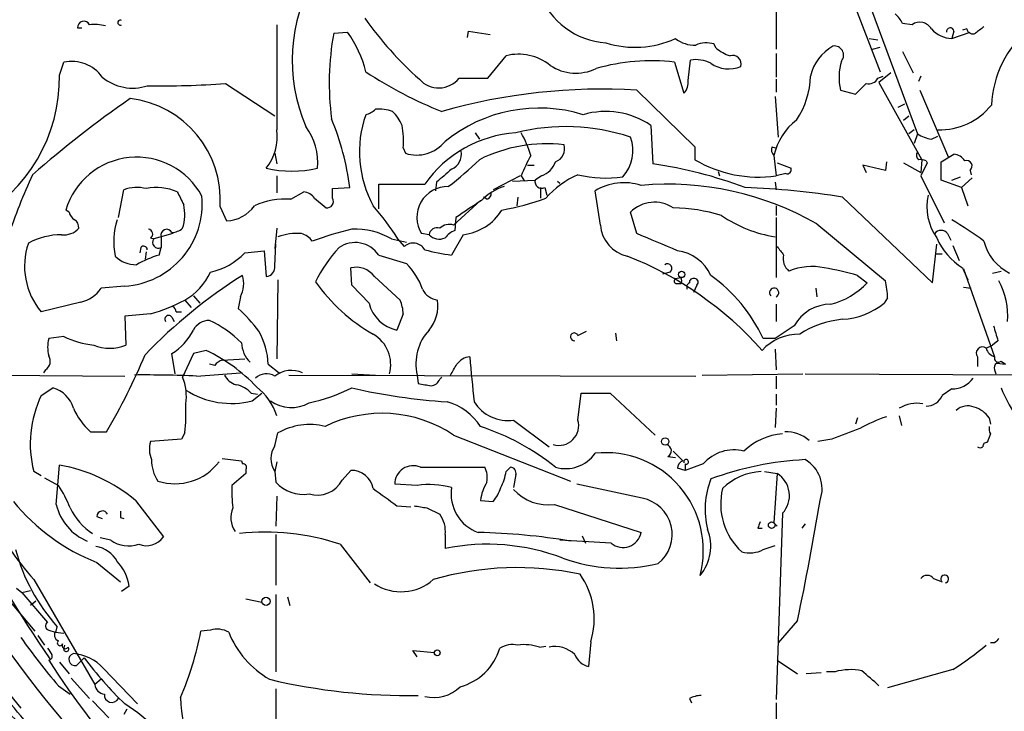
# Model space of a CAD drawing. Extents: x 6 to 44581, y -237483 to 192204.
# Drawn here: x 173 to 251, y 192068 to 192122 of the extents above; entities that cross this region are included whole.
import ezdxf

# ---------------------------------------------------------------- set-up
doc = ezdxf.new("R2010")
doc.units = 0
doc.header["$MEASUREMENT"] = 0
doc.layers.add('MAIN', color=5, linetype='CONTINUOUS')

msp = doc.modelspace()

# ---------------------------------------------------------------- linework, layer by layer
at = {"layer": 'MAIN'}
for p, q in [((238.5907, 192125.48), (241.3847, 192118.1987)), ((240.3687, 192124.0407), (244.348, 192113.288)), ((233.172, 192123.702), (233.172, 192119.9767)), ((177.9693, 192121.67), (178.308, 192121.67)), ((243.9247, 192121.924), (243.1627, 192122.0087)), ((248.2427, 192121.5853), (247.904, 192121.5007)), ((198.2047, 192121.2467), (199.3053, 192121.3313)), ((208.788, 192120.908), (208.8727, 192121.416)), ((208.8727, 192121.416), (210.566, 192121.162)), ((240.538, 192120.8233), (241.2153, 192120.7387)), ((247.2267, 192121.416), (247.0573, 192120.8233)), ((247.0573, 192120.8233), (248.4967, 192121.3313)), ((228.4307, 192120.0613), (228.2613, 192120.4)), ((240.792, 192119.9767), (241.3847, 192120.146)), ((210.3967, 192117.6907), (211.836, 192119.4687)), ((233.172, 192119.638), (233.172, 192117.7753)), ((243.1627, 192119.8073), (244.0093, 192118.114)), ((176.53, 192117.9447), (176.8687, 192118.9607)), ((225.1287, 192118.9607), (225.8907, 192116.5053)), ((226.2293, 192117.5213), (226.3987, 192119.13)), ((208.1107, 192117.6907), (210.3967, 192117.6907)), ((233.172, 192117.606), (233.172, 192116.59)), ((241.2153, 192117.6907), (241.6387, 192117.86)), ((242.2313, 192118.114), (241.3, 192117.352)), ((244.602, 192117.86), (244.4327, 192117.4367)), ((189.6533, 192117.2673), (193.548, 192114.7273)), ((241.3, 192117.352), (244.6867, 192111.256)), ((222.1653, 192116.7593), (226.7373, 192112.272)), ((233.0873, 192116.2513), (233.3413, 192113.034)), ((238.252, 192116.7593), (239.4373, 192116.4207)), ((244.5173, 192116.7593), (246.8033, 192111.4253)), ((242.824, 192115.4047), (243.332, 192115.6587)), ((243.2473, 192114.3887), (243.6707, 192114.7273)), ((223.266, 192113.9653), (223.4353, 192110.9173)), ((209.3807, 192113.3727), (209.7193, 192112.8647)), ((244.094, 192113.6267), (243.6707, 192113.288)), ((244.348, 192113.288), (244.094, 192112.526)), ((245.4487, 192112.8647), (245.9567, 192113.1187)), ((203.708, 192112.1873), (203.8773, 192111.764)), ((226.7373, 192112.272), (226.7373, 192111.256)), ((232.8333, 192112.272), (233.0873, 192112.1873)), ((193.548, 192111.764), (193.7173, 192110.9173)), ((233.0027, 192111.5947), (233.172, 192109.986)), ((246.2107, 192111.0867), (247.2267, 192111.6793)), ((213.5293, 192110.8327), (214.0373, 192110.8327)), ((233.2567, 192111.002), (234.3573, 192110.5787)), ((241.808, 192110.4093), (240.03, 192110.8327)), ((240.03, 192110.8327), (240.284, 192110.24)), ((241.8927, 192111.0867), (241.808, 192110.4093)), ((243.2473, 192111.002), (244.602, 192110.24)), ((244.6867, 192111.256), (244.602, 192110.24)), ((245.11, 192111.002), (244.602, 192109.986)), ((245.0253, 192111.1713), (245.11, 192111.002)), ((246.2107, 192109.6473), (246.2107, 192111.0867)), ((193.7173, 192109.986), (193.7173, 192108.6313)), ((212.9367, 192109.986), (210.82, 192108.8853)), ((213.0213, 192109.986), (213.2753, 192109.5627)), ((214.63, 192109.986), (214.122, 192109.6473)), ((228.6, 192110.3247), (228.6847, 192109.986)), ((233.934, 192110.1553), (233.172, 192109.986)), ((244.602, 192109.986), (246.4647, 192106.2607)), ((247.0573, 192109.6473), (247.7347, 192109.9013)), ((248.4967, 192110.4093), (248.5813, 192110.0707)), ((198.12, 192108.97), (199.4747, 192109.0547)), ((201.7607, 192107.3613), (201.7607, 192109.3087)), ((201.7607, 192109.3087), (205.4013, 192109.3087)), ((206.3327, 192109.478), (206.248, 192108.8007)), ((212.344, 192109.5627), (214.122, 192109.6473)), ((214.5453, 192109.0547), (214.5453, 192108.208)), ((214.884, 192109.0547), (215.0533, 192108.462)), ((215.9, 192109.5627), (216.0693, 192109.3933)), ((233.0873, 192109.478), (233.172, 192108.8853)), ((247.8193, 192109.0547), (246.2107, 192109.6473)), ((248.666, 192109.8167), (247.8193, 192109.0547)), ((247.8193, 192109.0547), (248.3273, 192107.6153)), ((181.1867, 192106.684), (181.61, 192108.8853)), ((194.818, 192108.1233), (195.834, 192108.716)), ((198.12, 192108.208), (198.12, 192108.97)), ((210.312, 192108.1233), (210.058, 192108.2927)), ((212.7673, 192108.2927), (212.6827, 192107.6153)), ((219.2867, 192106.0913), (218.8633, 192108.8007)), ((238.4213, 192108.2927), (245.5333, 192101.5193)), ((189.23, 192107.5307), (189.738, 192106.43)), ((196.6807, 192108.208), (197.612, 192107.446)), ((207.6873, 192106.0913), (209.804, 192108.0387)), ((233.172, 192107.6153), (233.172, 192106.8533)), ((177.292, 192107.1073), (177.038, 192107.2767)), ((222.1653, 192105.414), (221.6573, 192107.1073)), ((207.8567, 192106.684), (207.772, 192105.668)), ((233.172, 192106.684), (233.172, 192101.9427)), ((236.3893, 192106.176), (241.808, 192101.6887)), ((185.5047, 192105.414), (183.9807, 192104.9907)), ((184.5733, 192105.16), (184.5733, 192104.3133)), ((193.7173, 192105.8373), (193.548, 192104.2287)), ((205.74, 192105.3293), (205.1473, 192105.414)), ((208.4493, 192105.3293), (207.518, 192103.7207)), ((246.7187, 192105.414), (246.9727, 192104.906)), ((183.7267, 192105.0753), (183.9807, 192104.9907)), ((193.548, 192102.874), (193.6327, 192104.5673)), ((202.7767, 192104.9907), (203.962, 192104.7367)), ((203.7927, 192104.398), (203.2847, 192104.9907)), ((245.5333, 192101.5193), (245.872, 192104.5673)), ((247.142, 192104.4827), (247.65, 192103.2973)), ((182.9647, 192104.3133), (182.88, 192103.89)), ((183.388, 192103.9747), (183.3033, 192103.382)), ((184.404, 192103.7207), (184.5733, 192104.3133)), ((191.1773, 192103.89), (192.7013, 192104.0593)), ((192.7013, 192104.0593), (192.8707, 192102.0273)), ((201.7607, 192103.7207), (203.962, 192103.0433)), ((245.7873, 192103.8053), (246.2953, 192103.8053)), ((199.644, 192101.35), (199.5593, 192102.7047)), ((224.79, 192102.366), (224.1973, 192102.1967)), ((239.6067, 192102.112), (240.3687, 192101.5193)), ((247.904, 192102.7047), (248.3273, 192101.7733)), ((247.9887, 192102.62), (250.444, 192095.6773)), ((250.2747, 192102.2813), (250.952, 192102.4507)), ((181.6947, 192101.2653), (179.832, 192101.096)), ((193.802, 192101.7733), (193.7173, 192095.508)), ((200.9987, 192099.9107), (199.644, 192101.35)), ((201.422, 192102.0273), (203.454, 192100.1647)), ((225.2133, 192101.858), (225.6367, 192101.9427)), ((225.6367, 192101.4347), (225.298, 192101.4347)), ((226.9067, 192101.35), (226.6527, 192100.7573)), ((187.1133, 192100.5033), (187.6213, 192099.9107)), ((236.3047, 192101.096), (236.3893, 192100.4187)), ((247.9887, 192101.1807), (248.5813, 192101.096)), ((178.2233, 192099.9953), (175.0907, 192099.2333)), ((186.436, 192100.1647), (186.944, 192099.572)), ((190.8387, 192100.4187), (190.6693, 192099.4873)), ((233.172, 192099.826), (233.172, 192098.4713)), ((241.9773, 192100.334), (241.7233, 192099.9107)), ((183.7267, 192099.064), (181.6947, 192098.8947)), ((185.7587, 192099.2333), (186.182, 192099.2333)), ((203.708, 192099.064), (203.2, 192097.794)), ((181.6947, 192098.8947), (181.7793, 192096.6087)), ((185.42, 192098.81), (185.5893, 192098.4713)), ((217.5087, 192097.3707), (218.186, 192097.7093)), ((220.472, 192097.54), (220.5567, 192096.9473)), ((234.6113, 192098.1327), (233.0873, 192097.1167)), ((176.8687, 192097.286), (175.6833, 192097.1167)), ((233.0873, 192097.1167), (232.156, 192097.1167)), ((249.7667, 192096.3547), (250.2747, 192096.6087)), ((250.698, 192096.9473), (250.2747, 192096.6087)), ((185.674, 192094.3227), (185.42, 192095.9313)), ((187.1133, 192095.9313), (186.2667, 192094.0687)), ((188.1293, 192096.1853), (187.1133, 192095.9313)), ((233.0873, 192096.27), (233.172, 192094.6613)), ((188.8067, 192095), (188.3833, 192095.0847)), ((189.3993, 192095.4233), (191.1773, 192095.508)), ((193.04, 192095.0847), (193.8867, 192094.4073)), ((249.0893, 192095.6773), (249.0893, 192094.9153)), ((250.6133, 192095.1693), (251.2907, 192095.0847)), ((250.952, 192095.3387), (251.2907, 192095.0847)), ((175.4293, 192094.6613), (175.26, 192094.4073)), ((187.3673, 192094.1533), (190.8387, 192094.4073)), ((199.644, 192094.3227), (201.5067, 192094.238)), ((227.33, 192094.238), (235.2887, 192094.3227)), ((235.458, 192094.3227), (253.492, 192094.238)), ((250.444, 192094.6613), (250.5287, 192094.3227)), ((170.434, 192094.238), (181.6947, 192094.1533)), ((194.6487, 192094.238), (226.822, 192094.1533)), ((204.8087, 192094.238), (204.8933, 192093.5607)), ((206.5867, 192093.8993), (206.756, 192094.0687)), ((233.172, 192094.1533), (233.172, 192093.1373)), ((175.0907, 192092.6293), (176.022, 192093.222)), ((191.6853, 192092.7987), (192.1933, 192092.714)), ((191.77, 192092.206), (192.532, 192092.7987)), ((217.5087, 192090.682), (217.7627, 192092.7987)), ((217.7627, 192092.7987), (220.0487, 192092.7987)), ((220.0487, 192092.7987), (223.6047, 192089.4967)), ((233.172, 192092.714), (233.172, 192091.8673)), ((247.0573, 192093.1373), (246.2953, 192092.6293)), ((233.172, 192091.6133), (233.0873, 192090.0893)), ((212.4287, 192090.682), (215.2227, 192088.5653)), ((239.6067, 192090.8513), (239.4373, 192090.3433)), ((242.9087, 192091.0207), (243.078, 192090.2587)), ((250.0207, 192090.8513), (250.1053, 192090.3433)), ((178.9853, 192089.7507), (180.2553, 192089.7507)), ((186.436, 192089.666), (186.182, 192089.158)), ((193.548, 192088.65), (193.802, 192089.666)), ((186.182, 192089.158), (183.7267, 192088.9887)), ((207.6873, 192089.4967), (216.916, 192085.856)), ((237.5747, 192089.158), (236.474, 192088.9887)), ((250.1053, 192089.5813), (249.8513, 192088.904)), ((225.806, 192087.4647), (225.044, 192088.2267)), ((189.3993, 192087.634), (190.9233, 192087.4647)), ((190.9233, 192087.4647), (191.008, 192087.2107)), ((193.7173, 192087.38), (193.548, 192086.618)), ((224.6207, 192087.8033), (225.2133, 192087.7187)), ((175.0907, 192086.2793), (174.498, 192086.618)), ((176.276, 192083.9933), (176.53, 192087.126)), ((191.262, 192086.7873), (191.262, 192086.4487)), ((193.548, 192086.618), (193.6327, 192085.7713)), ((198.882, 192085.9407), (199.5593, 192086.7027)), ((205.0627, 192086.9567), (210.1427, 192086.9567)), ((211.836, 192086.618), (212.1747, 192086.9567)), ((225.9753, 192086.7027), (225.3827, 192086.872)), ((227.4147, 192087.2107), (225.9753, 192086.7027)), ((225.9753, 192087.2107), (225.9753, 192086.7027)), ((232.2407, 192086.618), (233.2567, 192086.4487)), ((175.3447, 192086.11), (176.4453, 192085.5173)), ((191.262, 192086.4487), (190.1613, 192085.5173)), ((212.598, 192086.364), (212.4287, 192085.348)), ((233.2567, 192086.4487), (233.0027, 192082.554)), ((204.8087, 192085.5173), (203.0307, 192085.602)), ((222.5887, 192084.5013), (217.424, 192085.602)), ((182.5413, 192084.332), (184.7427, 192081.4533)), ((193.7173, 192084.6707), (193.6327, 192082.3)), ((209.804, 192084.332), (210.82, 192084.2473)), ((203.2, 192083.9087), (204.3007, 192083.824)), ((205.5707, 192083.7393), (206.5867, 192083.2313)), ((215.646, 192083.9933), (222.504, 192081.792)), ((179.4933, 192083.062), (179.9167, 192082.8927)), ((181.356, 192082.9773), (181.61, 192082.8927)), ((233.68, 192083.316), (233.172, 192068.584)), ((231.7327, 192082.1307), (232.0713, 192082.1307)), ((233.0027, 192082.554), (233.2567, 192082.3)), ((235.458, 192082.4693), (235.204, 192082.1307)), ((180.594, 192081.1993), (179.7473, 192081.3687)), ((193.6327, 192081.6227), (193.6327, 192077.6433)), ((207.01, 192081.6227), (207.01, 192080.522)), ((220.1333, 192080.9453), (216.0693, 192081.1993)), ((217.8473, 192081.538), (218.1013, 192080.9453)), ((198.7127, 192080.8607), (201.0833, 192077.8127)), ((232.156, 192080.4373), (233.0873, 192080.776)), ((179.4933, 192079.4213), (181.356, 192077.8973)), ((174.498, 192078.0667), (179.324, 192069.7693)), ((245.618, 192078.1513), (246.2953, 192077.8973)), ((173.1433, 192077.3893), (173.5667, 192077.0507)), ((173.5667, 192077.0507), (174.244, 192077.22)), ((182.0333, 192077.5587), (181.4407, 192077.1353)), ((172.3813, 192076.6273), (174.5827, 192074.0027)), ((173.5667, 192077.0507), (175.5987, 192074.68)), ((174.6673, 192076.3733), (174.244, 192076.0347)), ((191.262, 192076.5427), (192.532, 192076.2887)), ((193.6327, 192076.8813), (193.6327, 192070.7853)), ((194.564, 192076.712), (194.7333, 192076.0347)), ((234.8653, 192074.8493), (233.3413, 192073.0713)), ((175.6833, 192074.0873), (176.1913, 192073.918)), ((176.276, 192074.0027), (176.3607, 192074.3413)), ((188.468, 192074.0873), (187.706, 192074.0027)), ((174.8367, 192073.664), (175.3447, 192072.902)), ((176.1913, 192073.918), (176.8687, 192073.8333)), ((169.3333, 192072.9867), (173.482, 192067.9067)), ((176.8687, 192072.5633), (176.9533, 192072.902)), ((204.8087, 192071.9707), (204.47, 192072.4787)), ((204.47, 192072.4787), (206.1633, 192072.3093)), ((214.4607, 192072.7327), (214.9687, 192072.8173)), ((218.5247, 192073.156), (218.3553, 192071.2087)), ((250.444, 192073.0713), (250.1053, 192073.0713)), ((178.4773, 192071.886), (177.8847, 192071.2933)), ((233.2567, 192071.7167), (234.8653, 192070.616)), ((176.53, 192071.5473), (177.292, 192070.616)), ((180.0013, 192071.0393), (182.7107, 192068.2453)), ((247.142, 192070.9547), (241.9773, 192069.5153)), ((177.4613, 192070.2773), (178.9007, 192068.6687)), ((179.832, 192070.1927), (179.324, 192069.7693)), ((236.728, 192070.7007), (235.5427, 192070.616)), ((237.8287, 192070.7853), (237.1513, 192070.7853)), ((176.4453, 192069.6847), (177.3767, 192069.0073)), ((193.6327, 192069.4307), (193.6327, 192064.3507)), ((226.314, 192068.6687), (226.4833, 192068.33)), ((179.1547, 192068.4993), (180.4247, 192067.1447)), ((181.864, 192067.822), (181.61, 192067.3987)), ((233.172, 192068.33), (233.172, 192050.804))]:
    msp.add_line(p, q, dxfattribs=at)
for centre, radius in [((225.7059, 192102.189), 0.2558), ((224.4005, 192088.9887), 0.2878), ((232.8192, 192082.3706), 0.2594), ((192.8572, 192076.3511), 0.3312), ((206.3891, 192072.2812), 0.2275)]:
    msp.add_circle(centre, radius, dxfattribs=at)
for centre, radius, start, end in [((244.8965, 192119.0824), 8.6279, 16.863733, 99.306094), ((246.4489, 192120.5826), 8.4052, 357.600491, 55.530026), ((208.0839, 192119.1029), 13.161, 149.317567, 203.377856), ((220.155, 192126.5693), 6.1009, 201.0365, 265.817094), ((181.3397, 192122.0934), 0.1972, 59.180791, 300.804325), ((224.5381, 192139.4519), 29.323, 215.48062, 228.159781), ((241.3399, 192121.2024), 1.9932, 23.861793, 51.891048), ((178.4585, 192121.7107), 0.491, 25.750845, 184.755887), ((179.2394, 192117.4388), 4.498, 78.050526, 94.318496), ((2268.0656, 192117.7753), 2074.3524, 179.8854085, 180.1145888), ((244.5352, 192121.073), 1.0473, 29.284147, 125.655328), ((247.2148, 192123.2348), 2.4166, 223.044825, 266.263203), ((246.9304, 192121.3736), 0.2994, 8.143638, 188.121983), ((248.7084, 192121.67), 0.4732, 190.308095, 296.559637), ((376.2705, 191952.1598), 211.6803, 126.756654, 126.985815), ((258.5375, 192115.1951), 8.3561, 130.116532, 177.401081), ((220.1672, 192117.3086), 22.3128, 169.834314, 187.300352), ((192.0949, 192116.1212), 8.8958, 13.505428, 35.851171), ((222.014, 192127.9289), 7.7926, 252.802563, 294.23968), ((226.7074, 192122.7536), 2.441, 232.259242, 272.690919), ((227.6557, 192118.4203), 2.0703, 72.99087, 113.746961), ((230.5817, 192122.7378), 3.4337, 231.2125, 252.187182), ((239.4801, 192117.013), 3.6971, 119.504221, 166.756108), ((237.7757, 192119.511), 0.7291, 320.303094, 99.187125), ((212.8096, 192115.6161), 3.9737, 51.056235, 104.18242), ((226.8219, 192116.5897), 2.5753, 62.59418, 99.458299), ((229.7288, 192118.8195), 0.6786, 343.07916, 106.92084), ((177.4876, 192116.0408), 2.9848, 35.528752, 101.967255), ((217.3553, 192121.8429), 3.7457, 236.854677, 295.163917), ((223.267, 192103.7582), 15.3161, 83.018314, 106.37909), ((229.4178, 192120.8501), 2.4262, 234.454087, 293.313633), ((242.6538, 192117.7408), 4.5099, 163.186735, 192.57001), ((163.7849, 192117.7309), 12.7469, 298.36767, 0.961051), ((182.3069, 192120.6511), 3.7394, 230.268585, 288.165069), ((219.1997, 192146.2779), 33.601, 236.685159, 248.263598), ((206.5081, 192118.9908), 2.0637, 222.14632, 320.949507), ((229.5445, 192117.959), 6.3376, 325.711901, 359.104939), ((240.4673, 192118.1), 0.8526, 257.585625, 331.312851), ((184.5313, 192191.3525), 74.262, 269.183225, 273.954943), ((219.4611, 192070.4078), 46.4303, 86.661083, 105.880865), ((224.8537, 192117.4153), 1.3797, 318.732034, 4.40635), ((28.1982, 192328.5314), 299.3541, 314.882039, 315.111208), ((233.2805, 192042.5637), 89.5686, 124.834642, 131.088957), ((181.1861, 192108.0739), 8.0621, 356.136714, 83.362363), ((214.4538, 192103.5228), 11.8129, 72.875946, 129.060521), ((246.1323, 192118.82), 5.1963, 268.063407, 321.341569), ((209.0219, 192111.8708), 8.7842, 160.437964, 208.976363), ((200.3391, 192116.4396), 1.6774, 283.993164, 314.113543), ((201.8031, 192112.1029), 3.1464, 70.347033, 95.405457), ((200.1432, 192112.3702), 3.8282, 24.624302, 44.763998), ((219.7058, 192108.7617), 6.305, 55.620839, 106.339847), ((192.1963, 192111.0245), 4.7593, 354.625297, 36.879047), ((178.7907, 192106.4607), 20.846, 7.148198, 22.604685), ((194.7777, 192112.6529), 8.9424, 357.015466, 8.439269), ((216.5548, 192097.8819), 15.9882, 71.388945, 104.32863), ((237.7206, 192110.5551), 4.8311, 127.483772, 167.573331), ((189.7269, 192113.0935), 4.0259, 321.342859, 7.610819), ((213.2226, 192103.8626), 9.5306, 93.757649, 145.14987), ((205.7076, 192109.186), 8.4273, 16.608009, 29.788817), ((218.8295, 192111.9465), 3.0297, 317.541598, 21.035474), ((246.0273, 192116.0119), 3.1999, 238.345929, 259.582729), ((204.7663, 192114.5082), 2.8846, 252.049958, 321.061937), ((215.0625, 192100.5688), 11.9485, 83.534306, 116.563336), ((215.3605, 192112.1184), 1.0961, 289.739268, 17.13232), ((233.4262, 192112.0604), 0.6295, 160.359033, 227.717127), ((182.6411, 192105.6118), 5.8452, 28.237222, 163.451258), ((207.0132, 192111.6826), 1.2914, 293.010996, 11.194205), ((231.1563, 192102.3807), 19.6652, 152.060166, 157.248218), ((244.6596, 192111.5908), 0.4045, 140.386678, 235.873798), ((247.1424, 192110.5794), 1.1031, 32.449681, 85.617229), ((194.1608, 192126.821), 22.0076, 306.540664, 314.988034), ((214.0514, 192111.6653), 1.7762, 289.011305, 340.988695), ((218.6165, 192076.9156), 34.3415, 69.368911, 81.933628), ((231.7525, 192119.73), 9.8469, 239.381517, 278.288508), ((244.5595, 192110.0275), 1.235, 67.841929, 95.892934), ((248.2158, 192110.7518), 0.443, 309.356754, 108.762116), ((213.0847, 192091.8944), 42.73, 154.825575, 161.913558), ((194.9027, 192119.7631), 9.4065, 257.524575, 282.475426), ((460.9375, 191813.6468), 390.3072, 130.487502, 130.716674), ((220.5317, 192103.2853), 7.4283, 114.013707, 138.494377), ((219.7171, 192119.0201), 9.2178, 256.13833, 278.406474), ((234.0328, 192110.4798), 0.3392, 253.066164, 16.949994), ((182.6419, 192105.9276), 3.1325, 76.221051, 109.233162), ((184.2183, 192105.0017), 4.0542, 66.370703, 101.817692), ((207.2328, 192106.693), 2.4465, 89.269292, 211.520048), ((212.9486, 192105.082), 4.255, 107.533881, 135.982672), ((214.6511, 192109.5415), 0.5396, 168.69215, 295.567878), ((221.1533, 192104.9732), 4.4603, 72.372244, 120.892157), ((224.6185, 192085.7052), 23.6137, 60.100909, 95.137467), ((228.5398, 192047.7126), 61.3807, 80.735808, 87.967548), ((181.2977, 192107.7742), 6.5209, 273.490341, 5.306672), ((440.0771, 192235.1978), 283.9586, 206.450433, 206.679634), ((195.7492, 192107.615), 1.1043, 32.481141, 85.595723), ((210.2017, 192108.5638), 0.454, 284.057665, 8.549485), ((249.3435, 192107.5306), 4.2521, 167.346961, 215.270758), ((182.8933, 192106.9238), 3.544, 342.14736, 12.651204), ((189.6926, 192109.1511), 2.7215, 270.955859, 325.644255), ((194.3841, 192102.1716), 5.9675, 85.830312, 114.185149), ((197.6628, 192107.9625), 0.519, 264.38278, 28.234203), ((184.2419, 192092.8961), 22.559, 32.42074, 40.728568), ((547.5397, 191599.3733), 610.5315, 123.5761215, 123.8053097), ((207.5947, 192128.759), 21.8339, 280.296397, 289.73873), ((223.557, 192105.2131), 2.6827, 56.338365, 135.083061), ((178.3934, 192107.4466), 1.1525, 197.122101, 233.958372), ((207.9545, 192109.4627), 4.1629, 276.826266, 328.324332), ((224.7953, 192093.3053), 14.1429, 73.322874, 88.992413), ((234.726, 192115.395), 10.3654, 235.493384, 260.903719), ((177.3767, 192105.922), 0.6826, 352.87186, 60.261365), ((186.3641, 192104.7609), 5.5467, 161.567338, 191.701124), ((207.3485, 192105.0477), 1.0972, 72.014213, 133.97341), ((221.9919, 192106.2834), 2.712, 184.061834, 257.465234), ((221.0201, 192064.7088), 49.2511, 54.532929, 58.08487), ((176.7806, 192099.5904), 5.7395, 90.811625, 118.128684), ((176.906, 192106.8385), 1.5233, 262.201293, 318.90749), ((183.5341, 192105.387), 0.3664, 301.711995, 86.370022), ((185.0102, 192105.2955), 0.4574, 26.374589, 197.230734), ((185.3692, 192106.8537), 1.3559, 272.147058, 311.445099), ((195.3239, 192100.9559), 4.4711, 85.628519, 109.900446), ((195.1995, 192103.8486), 1.6331, 36.556943, 73.449291), ((205.2949, 192081.0122), 25.3776, 102.86604, 110.249914), ((199.9376, 192100.1391), 5.6213, 59.664325, 92.99393), ((206.3697, 192105.2394), 0.6361, 70.052295, 171.874993), ((206.5585, 192106.1198), 1.1379, 224.003033, 293.377102), ((208.5754, 192103.8489), 1.9886, 113.828505, 141.923362), ((-114.9047, 191300.3777), 872.754, 67.0516802, 67.2808605), ((246.2107, 192105.033), 0.635, 36.869898, 143.130102), ((179.3325, 192102.8332), 5.5635, 160.918261, 220.320359), ((183.1885, 192104.138), 0.2843, 1.209443, 141.928805), ((184.3523, 192104.7178), 0.461, 143.706744, 298.650142), ((199.9011, 192102.4666), 2.243, 33.995425, 124.582065), ((204.4919, 192103.6054), 1.0569, 30.636504, 131.417449), ((402.8196, 192231.0471), 211.6402, 216.756611, 216.985816), ((250.672, 192107.1335), 5.2227, 203.20925, 237.994617), ((253.3655, 192105.7531), 3.8817, 193.889466, 243.430988), ((182.5622, 192105.2546), 2.2968, 224.807727, 271.591764), ((186.8182, 192095.6322), 8.4411, 106.618951, 119.778053), ((187.3154, 192107.5852), 5.345, 282.453232, 316.263667), ((207.1012, 192096.4928), 11.5306, 137.293952, 153.68717), ((208.7432, 192115.351), 11.6947, 253.395548, 263.986327), ((211.129, 192077.5625), 28.0248, 41.644881, 68.493009), ((224.9021, 192100.6692), 3.424, 24.921464, 81.93119), ((234.9921, 192103.4243), 1.2627, 166.423786, 230.446568), ((192.8213, 192102.7611), 0.7355, 273.851386, 8.830866), ((200.0903, 192099.2106), 5.4479, 19.301015, 44.709969), ((224.5783, 192102.6624), 0.3641, 305.535849, 125.53219), ((212.456, 192067.8665), 40.4076, 122.058966, 136.175678), ((184.0951, 192104.364), 4.8077, 299.137483, 335.444101), ((188.7318, 192101.4845), 2.3611, 333.166899, 15.412401), ((199.9785, 192100.9576), 1.7967, 36.54015, 103.492508), ((220.527, 192091.679), 12.8375, 25.060708, 54.360061), ((235.9902, 192098.1204), 4.6904, 77.792367, 112.596279), ((232.075, 192074.8665), 28.2674, 74.547162, 80.003245), ((208.4359, 192109.8718), 14.3024, 215.314891, 240.243094), ((225.3614, 192101.6675), 0.2413, 127.862488, 254.765709), ((225.2977, 192101.6887), 0.4236, 323.157154, 36.842846), ((226.4832, 192101.1807), 0.3785, 116.551512, 206.585359), ((226.6334, 192101.554), 0.3213, 71.130787, 186.200365), ((226.7313, 192101.5738), 0.2843, 308.087058, 88.790557), ((235.9422, 192105.7509), 6.1238, 284.640555, 316.289551), ((235.5656, 192100.2206), 6.4127, 1.013251, 13.234432), ((245.5511, 192098.9074), 5.925, 355.779, 27.996661), ((177.5603, 192102.6903), 2.7753, 283.820941, 324.938468), ((206.5933, 192101.6641), 1.5097, 205.619657, 263.30524), ((233.0175, 192100.7471), 0.3629, 295.195242, 222.207842), ((180.3147, 192111.3472), 12.7483, 285.524111, 298.696295), ((203.7678, 192100.5875), 2.8506, 193.734489, 258.510715), ((200.5526, 192098.9155), 3.1589, 2.694476, 23.294332), ((203.4765, 192099.7228), 2.9738, 319.564632, 8.545627), ((237.45, 192096.6003), 3.2259, 89.289545, 151.638737), ((238.0781, 192104.4606), 5.83, 273.374829, 308.700328), ((185.166, 192098.6407), 0.3053, 33.684862, 213.700477), ((185.2079, 192099.1907), 0.5525, 4.422569, 57.506537), ((182.5831, 192090.5543), 12.0493, 36.427952, 47.848435), ((188.3833, 192097.1166), 1.4394, 90, 151.925172), ((184.3347, 192090.0691), 9.4031, 45.51833, 64.49694), ((239.1485, 192091.1327), 7.5431, 95.532223, 123.050043), ((183.0734, 192099.7655), 4.4953, 301.467389, 333.987294), ((187.0593, 192094.7712), 5.9889, 3.000619, 29.379277), ((199.9613, 192095.0737), 2.7505, 344.154751, 59.982274), ((208.6213, 192095.1394), 3.9178, 137.345003, 193.301986), ((217.2229, 192097.2542), 0.3085, 22.177171, 275.915695), ((234.9295, 192093.6084), 3.8483, 88.43354, 137.962767), ((546.8718, 192182.213), 308.2031, 195.831433, 196.060621), ((178.3526, 192096.4393), 2.7539, 165.760402, 194.237582), ((180.0298, 192103.8627), 7.2969, 244.328669, 263.78077), ((180.5093, 192099.6567), 3.302, 247.380135, 292.619865), ((193.1903, 192096.8731), 2.269, 182.402133, 225.526749), ((136.1101, 192115.6333), 51.1733, 329.616644, 337.253254), ((182.2828, 192083.9132), 13.5936, 43.711171, 64.526598), ((249.4703, 192095.9737), 0.4827, 52.11877, 217.88123), ((250.7404, 192096.6509), 1.0178, 196.919786, 253.067804), ((175.0209, 192095.3352), 0.788, 301.216895, 32.794642), ((189.7376, 192094.3232), 1.1509, 107.093579, 143.981411), ((-4.006, 192221.6724), 246.8726, 328.922643, 329.151806), ((209.1013, 192094.2632), 1.4214, 95.814475, 144.694269), ((1098.1188, 192178.5736), 893.0173, 185.326275, 185.5554598), ((250.7828, 192094.8306), 0.3787, 116.585347, 206.551521), ((250.7356, 192095.5644), 0.3127, 158.834882, 313.794906), ((192.8948, 192093.0889), 1.2488, 58.463431, 134.21162), ((194.8622, 192092.4291), 2.1679, 65.846724, 127.31496), ((352.566, 192190.2994), 212.8364, 206.98299, 213.8318), ((183.2591, 191998.3666), 95.8748, 87.544144, 90.479528), ((182.512, 192092.5446), 4.0522, 351.590955, 22.093115), ((190.905, 192094.9211), 1.5008, 207.075555, 254.344078), ((247.7513, 192347.4757), 257.5066, 260.419417, 260.6486), ((205.8304, 192094.2022), 0.8147, 275.557346, 338.173778), ((247.0784, 192095.2118), 2.0746, 269.417258, 323.713944), ((175.4038, 192090.9951), 2.3111, 15.514954, 74.485046), ((190.1051, 192098.5796), 6.5875, 237.035093, 284.639572), ((190.1226, 192091.4397), 2.071, 41.01181, 79.50016), ((188.9635, 192089.3845), 5.0275, 18.992838, 51.273982), ((193.0462, 192106.6427), 14.9548, 282.399112, 296.179364), ((210.0912, 192138.3992), 46.3694, 256.979266, 266.399579), ((262.5333, 192097.8998), 12.4903, 201.994263, 212.955061), ((183.1128, 192088.8035), 8.8877, 154.503174, 194.235126), ((171.6032, 192091.3601), 14.9292, 353.484305, 2.272203), ((194.8657, 192094.5056), 2.834, 234.234825, 299.407862), ((205.895, 192087.6478), 4.6542, 32.872656, 73.981723), ((211.97, 192093.8125), 3.1639, 212.311746, 278.336008), ((244.2484, 192089.5369), 2.4711, 77.7833, 122.830239), ((245.0509, 192093.1202), 1.3377, 268.903482, 338.471395), ((182.7916, 192093.9427), 5.6622, 204.292293, 227.760821), ((202.0173, 192080.9846), 10.2277, 56.331995, 116.040432), ((248.312, 192090.4586), 1.3454, 67.109536, 132.909665), ((248.1577, 192089.4961), 2.3038, 36.033225, 72.895077), ((215.9988, 192090.2446), 1.572, 253.840828, 16.155671), ((245.6503, 192079.5244), 12.0143, 108.225628, 119.271012), ((196.3037, 192085.2337), 5.0896, 76.089079, 119.44146), ((203.7948, 192072.0367), 19.1069, 51.340426, 71.669077), ((233.9216, 192086.8205), 2.9311, 50.227967, 91.413434), ((450.3553, 191539.2434), 589.6454, 110.923966, 111.1531434), ((250.9519, 192090.0045), 0.9465, 169.683783, 206.559637), ((185.7073, 192088.3829), 2.0712, 162.992862, 203.733289), ((233.9702, 192084.8218), 4.7683, 93.489164, 134.433272), ((249.809, 192088.6077), 0.2993, 81.875312, 188.143638), ((195.1005, 192087.634), 1.8554, 146.798127, 213.201873), ((216.5412, 192089.6583), 2.8206, 253.300367, 325.415208), ((219.6973, 192080.3818), 7.7207, 345.167106, 96.201283), ((224.392, 192088.2521), 0.5036, 297.002532, 73.385751), ((229.8394, 192085.1347), 3.192, 75.62244, 139.430245), ((249.301, 192088.7773), 0.2996, 225.040568, 314.959432), ((186.6548, 192087.4795), 2.8444, 178.593831, 214.804718), ((185.6604, 192090.0122), 4.3672, 252.11643, 322.935673), ((226.0253, 192086.8605), 0.6427, 109.948836, 178.974741), ((226.06, 192087.38), 0.1893, 243.421413, 206.578587), ((236.8227, 192061.9026), 25.683, 93.045923, 110.074326), ((234.1668, 192085.2466), 2.64, 339.730231, 60.71921), ((267.5032, 192142.3325), 117.9594, 208.231645, 223.387555), ((174.3027, 192074.4703), 12.8502, 50.124153, 80.018624), ((191.0644, 192086.9567), 0.2602, 319.39393, 102.519254), ((199.5934, 192084.927), 1.776, 10.915136, 91.100155), ((204.4912, 192085.6126), 1.4605, 66.965211, 180.415833), ((208.4485, 192086.1099), 1.894, 349.701647, 26.556934), ((207.6861, 192087.2956), 4.2048, 332.40748, 350.72652), ((212.1559, 192086.4958), 0.4613, 343.399492, 87.664214), ((232.2768, 192081.859), 4.7678, 93.48833, 134.437462), ((195.8078, 192087.7371), 2.9318, 222.106472, 278.819414), ((196.897, 192086.9944), 2.2474, 253.462413, 332.039241), ((213.5881, 192083.8057), 3.8205, 149.037015, 172.081985), ((234.2393, 192083.6298), 6.6766, 158.973887, 193.722375), ((232.175, 192084.7076), 2.0498, 317.241948, 58.148394), ((169.1327, 192080.5537), 8.8381, 21.127248, 34.167626), ((199.0916, 192085.0517), 8.9424, 177.015466, 188.439269), ((540.9065, 192550.2442), 575.7729, 233.8598547, 234.0890458), ((205.7401, 192078.66), 6.9203, 75.113115, 97.734925), ((210.7484, 192084.8629), 3.2666, 171.459868, 250.066195), ((208.144, 192086.3982), 3.4333, 321.208574, 342.188317), ((215.2135, 192087.7782), 3.8095, 223.028951, 276.518905), ((233.8769, 192084.0398), 5.0875, 166.084487, 227.848884), ((185.4998, 192094.5723), 16.2982, 219.309318, 248.374522), ((222.0323, 192081.626), 2.9286, 308.582811, 79.048044), ((21.2172, 192119.8162), 218.329, 348.114333, 350.646437), ((180.3495, 192084.9814), 4.1917, 193.634764, 247.290866), ((181.8065, 192085.8215), 4.8948, 205.17558, 237.196271), ((179.9348, 192083.0559), 0.4415, 23.406467, 179.208421), ((308.3559, 192083.2313), 127.0002, 179.885409, 180.114592), ((191.9678, 192082.9568), 1.8913, 155.559806, 214.826976), ((247.4127, 192337.8237), 257.5066, 260.419417, 260.6486), ((199.2727, 192099.3968), 32.6919, 209.635516, 220.727233), ((204.8884, 192081.9244), 2.1429, 351.906575, 37.579514), ((358.8097, 192040.0622), 133.8593, 161.453816, 161.683013), ((192.8239, 192063.3339), 18.4896, 71.428253, 96.427694), ((224.444, 192080.7161), 3.5665, 319.615818, 21.89359), ((182.0096, 192083.0773), 2.3517, 232.991721, 289.517472), ((183.3881, 192082.4088), 1.6577, 249.047108, 324.801841), ((208.6551, 192031.7836), 50.018, 80.493555, 88.877793), ((221.0657, 192082.0769), 1.4662, 230.512636, 348.795824), ((187.6628, 192084.4055), 15.1336, 195.201293, 221.684159), ((179.0268, 192078.3435), 2.3787, 29.256981, 80.76102), ((210.3668, 192064.2542), 16.6105, 68.985892, 101.659132), ((231.0902, 192082.5443), 2.3612, 254.588244, 296.832006), ((178.551, 192077.0896), 3.5138, 7.672119, 43.447855), ((220.8053, 192092.264), 13.283, 250.280021, 283.289572), ((212.7091, 192055.5133), 23.5078, 77.797233, 106.382636), ((203.5235, 192081.0167), 3.9028, 237.421166, 310.898112), ((212.6854, 192074.9633), 6.1126, 342.802376, 35.236828), ((245.11, 192077.7703), 0.635, 36.869898, 143.130102), ((246.4894, 192078.1161), 0.3093, 281.168228, 205.695117), ((175.7398, 192074.3978), 0.3155, 116.565051, 259.687035), ((188.9761, 192072.2044), 1.9503, 61.479575, 105.101548), ((213.6458, 192101.6755), 49.0641, 215.055295, 220.694088), ((176.5867, 192073.6719), 0.4538, 133.205349, 251.844541), ((163.8202, 192078.4514), 24.2966, 336.474608, 349.449618), ((197.013, 192076.8029), 7.669, 202.097054, 239.534796), ((335.2883, 191988.5657), 119.7487, 134.885409, 135.114591), ((302.7679, 192157.0439), 152.6259, 213.57026, 213.799443), ((176.58, 192073.0675), 0.2194, 127.872693, 338.39255), ((176.9956, 192072.8597), 0.2468, 149.02828, 329.040224), ((177.0683, 192072.5875), 0.201, 186.912942, 46.249745), ((207.0416, 192073.9196), 4.471, 284.953788, 343.476526), ((212.3863, 192070.856), 2.0812, 79.451375, 120.56479), ((213.2331, 192069.0075), 3.9223, 71.760914, 96.820438), ((215.7003, 192070.5904), 2.1949, 44.911398, 102.567881), ((235.0321, 192090.0197), 22.5859, 302.42331, 310.721262), ((175.6692, 192072.013), 0.2967, 272.724474, 25.347095), ((223.1512, 192101.6141), 56.0986, 212.204553, 235.357879), ((177.7577, 192071.759), 0.4827, 105.254078, 285.254078), ((177.3949, 192068.7901), 3.4427, 40.792641, 86.072562), ((204.7534, 192091.865), 33.009, 217.247498, 225.688571), ((218.6841, 192072.7133), 1.5401, 201.854604, 257.672951), ((140.6584, 192039.5696), 42.976, 38.602154, 47.076414), ((239.0633, 192066.4228), 4.5338, 78.782264, 105.801665), ((177.0684, 192071.8734), 6.2903, 193.109245, 252.485083), ((204.0439, 192116.2139), 47.2988, 256.652551, 271.028982), ((-55.7007, 191731.6041), 450.0088, 48.700991, 48.930175), ((180.213, 192069.8963), 0.898, 188.130102, 261.869898), ((206.1209, 192071.7029), 2.9539, 255.900247, 314.609101), ((180.6714, 192068.9519), 0.588, 174.593849, 331.207563), ((193.994, 192068.7217), 7.8968, 179.770722, 242.361186), ((227.3605, 192066.6658), 2.2598, 92.922039, 117.586725), ((175.6165, 192058.3689), 11.5969, 41.999772, 58.39075)]:
    msp.add_arc(centre, radius, start, end, dxfattribs=at)

doc.saveas('drawing.dxf')
